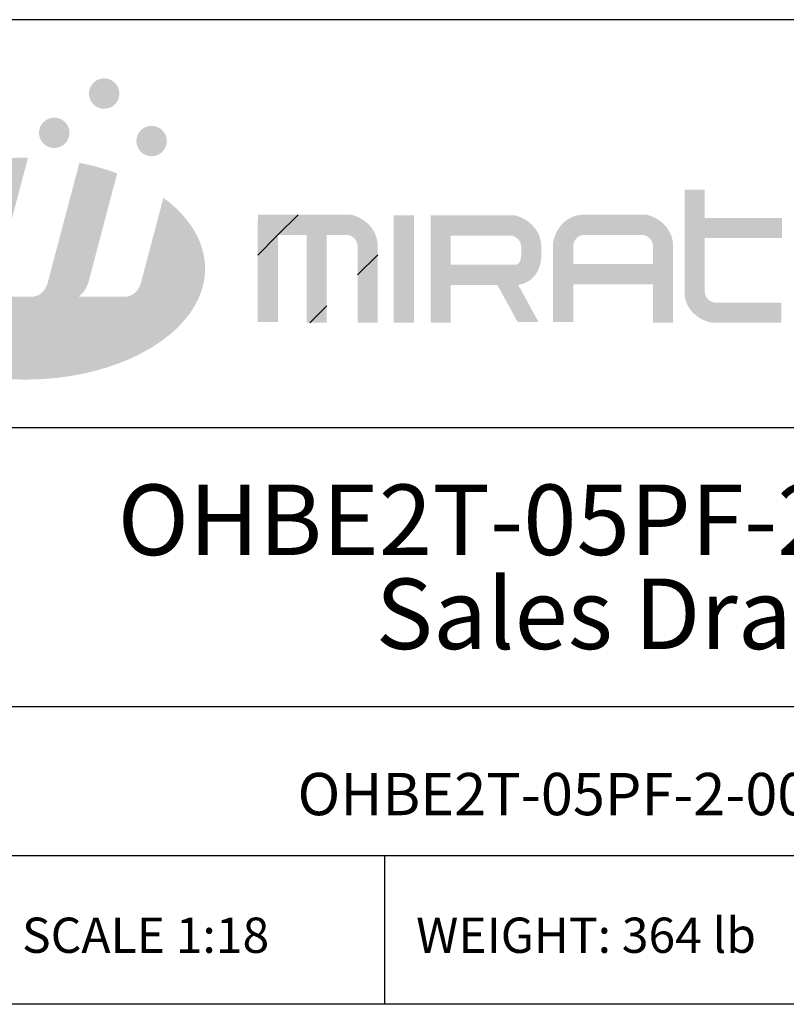
# Model space of a CAD drawing. Units: inches. Extents: x 0.5 to 10.5, y 0.5 to 7.9.
# Drawn here: x 8.1 to 9.3, y 0.5 to 2 of the extents above; entities that cross this region are included whole.
import ezdxf

# ---------------------------------------------------------------- set-up
doc = ezdxf.new("R2010")
doc.units = ezdxf.units.IN
doc.header["$MEASUREMENT"] = 0
for name, color, linetype in [('FORMAT', 7, 'Continuous'), ('LOGO_BLUE', 152, 'Continuous'), ('LOGO_GREEN', 134, 'Continuous')]:
    doc.layers.add(name, color=color, linetype=linetype)
doc.styles.add('SLDTEXTSTYLE0', font='TXT', dxfattribs={"width": 0.75})

# ---------------------------------------------------------------- blocks, each defined once
blk = doc.blocks.new('SW_NOTE_1')
at = {"layer": 'FORMAT', "color": 0, "char_height": 0.104167, "attachment_point": 2, "style": 'SLDTEXTSTYLE0'}
for s, insert in [('OHBE2T-05PF-2-00000020', (0.8366, 0.1343)), ('Sales Drawing', (0.8184, -0.0046))]:
    blk.add_mtext(s, dxfattribs=dict(at, insert=insert))

msp = doc.modelspace()

# ---------------------------------------------------------------- hatches: boundary and pattern name
at = {"layer": 'LOGO_BLUE'}
h = msp.add_hatch(color=256, dxfattribs=at)
edge = h.paths.add_edge_path(flags=0)
edge.add_spline(control_points=[(8.423404, 1.587036), (8.423404, 1.626885), (8.400288, 1.663391), (8.361891, 1.691794)], knot_values=[0, 0, 0, 0, 1, 1, 1, 1], weights=[1, 1, 1, 1], degree=3, periodic=0)
edge.add_line((8.361891, 1.691794), (8.328604, 1.565694))
edge.add_spline(control_points=[(8.328604, 1.565694), (8.324201, 1.551993), (8.315378, 1.545505), (8.304238, 1.545505)], knot_values=[0, 0, 0, 0, 1, 1, 1, 1], weights=[1, 1, 1, 1], degree=3, periodic=0)
edge.add_line((8.304238, 1.545505), (8.23684, 1.545505))
edge.add_spline(control_points=[(8.23684, 1.545505), (8.244487, 1.553298), (8.245737, 1.553298), (8.250816, 1.565694)], knot_values=[0, 0, 0, 0, 1, 1, 1, 1], weights=[1, 1, 1, 1], degree=3, periodic=0)
edge.add_line((8.250816, 1.565694), (8.293542, 1.727826))
edge.add_spline(control_points=[(8.293542, 1.727826), (8.276085, 1.734228), (8.257395, 1.739454), (8.2377, 1.743301)], knot_values=[0, 0, 0, 0, 1, 1, 1, 1], weights=[1, 1, 1, 1], degree=3, periodic=0)
edge.add_line((8.2377, 1.743301), (8.19079, 1.565694))
edge.add_spline(control_points=[(8.19079, 1.565694), (8.186382, 1.551993), (8.177546, 1.545505), (8.166412, 1.545505)], knot_values=[0, 0, 0, 0, 1, 1, 1, 1], weights=[1, 1, 1, 1], degree=3, periodic=0)
edge.add_line((8.166412, 1.545505), (8.099014, 1.545505))
edge.add_spline(control_points=[(8.099014, 1.545505), (8.106624, 1.553298), (8.107947, 1.553298), (8.112984, 1.565694)], knot_values=[0, 0, 0, 0, 1, 1, 1, 1], weights=[1, 1, 1, 1], degree=3, periodic=0)
edge.add_line((8.112984, 1.565694), (8.161442, 1.749655))
edge.add_spline(control_points=[(8.161442, 1.749655), (8.161442, 1.750094), (8.161528, 1.750491), (8.161558, 1.750911)], knot_values=[0, 0, 0, 0, 1, 1, 1, 1], weights=[1, 1, 1, 1], degree=3, periodic=0)
edge.add_spline(control_points=[(8.161558, 1.750911), (8.160028, 1.750923), (8.15854, 1.750978), (8.156997, 1.750978)], knot_values=[0, 0, 0, 0, 1, 1, 1, 1], weights=[1, 1, 1, 1], degree=3, periodic=0)
edge.add_spline(control_points=[(8.156997, 1.750978), (8.137722, 1.750978), (8.119003, 1.749692), (8.100923, 1.747326)], knot_values=[0, 0, 0, 0, 1, 1, 1, 1], weights=[1, 1, 1, 1], degree=3, periodic=0)
edge.add_line((8.100923, 1.747326), (8.052971, 1.565694))
edge.add_spline(control_points=[(8.052971, 1.565694), (8.048574, 1.551993), (8.039714, 1.545505), (8.028574, 1.545505)], knot_values=[0, 0, 0, 0, 1, 1, 1, 1], weights=[1, 1, 1, 1], degree=3, periodic=0)
edge.add_line((8.028574, 1.545505), (7.961207, 1.545505))
edge.add_spline(control_points=[(7.961207, 1.545505), (7.968817, 1.553298), (7.970079, 1.553298), (7.97514, 1.565694)], knot_values=[0, 0, 0, 0, 1, 1, 1, 1], weights=[1, 1, 1, 1], degree=3, periodic=0)
edge.add_line((7.97514, 1.565694), (8.017586, 1.726765))
edge.add_spline(control_points=[(8.017586, 1.726765), (7.94139, 1.697916), (7.890553, 1.646141), (7.890553, 1.587036)], knot_values=[0, 0, 0, 0, 1, 1, 1, 1], weights=[1, 1, 1, 1], degree=3, periodic=0)
edge.add_spline(control_points=[(7.890553, 1.587036), (7.890553, 1.496498), (8.009854, 1.423082), (8.156997, 1.423082)], knot_values=[0, 0, 0, 0, 1, 1, 1, 1], weights=[1, 1, 1, 1], degree=3, periodic=0)
edge.add_spline(control_points=[(8.156997, 1.423082), (8.304134, 1.423082), (8.423404, 1.496498), (8.423404, 1.587036)], knot_values=[0, 0, 0, 0, 1, 1, 1, 1], weights=[1, 1, 1, 1], degree=3, periodic=0)
h = msp.add_hatch(color=256, dxfattribs=at)
edge = h.paths.add_edge_path(flags=0)
edge.add_spline(control_points=[(9.161747, 1.661879), (9.161747, 1.685434), (9.161747, 1.703514)], knot_values=[0, 0, 0, 1, 1, 1], weights=[1, 1, 1], degree=2, periodic=0)
edge.add_line((9.161747, 1.703514), (9.131979, 1.703514))
edge.add_line((9.131979, 1.703514), (9.131979, 1.555572))
edge.add_spline(control_points=[(9.131979, 1.555572), (9.130802, 1.523541), (9.157247, 1.509968), (9.171406, 1.507334)], knot_values=[0, 0, 0, 0, 1, 1, 1, 1], weights=[1, 1, 1, 1], degree=3, periodic=0)
edge.add_line((9.171406, 1.507334), (9.172766, 1.507078))
edge.add_line((9.172766, 1.507078), (9.274981, 1.507078))
edge.add_line((9.274981, 1.507078), (9.274981, 1.536889))
edge.add_spline(control_points=[(9.274981, 1.536889), (9.179851, 1.536889), (9.176089, 1.536889)], knot_values=[0, 0, 0, 1, 1, 1], weights=[1, 1, 1], degree=2, periodic=0)
edge.add_spline(control_points=[(9.176089, 1.536889), (9.171882, 1.537944), (9.161747, 1.541676), (9.161747, 1.554182)], knot_values=[0, 0, 0, 0, 1, 1, 1, 1], weights=[1, 1, 1, 1], degree=3, periodic=0)
edge.add_spline(control_points=[(9.161747, 1.554182), (9.161747, 1.554322), (9.161747, 1.593762), (9.161747, 1.632062)], knot_values=[0, 0, 0, 0, 1, 1, 1, 1], weights=[1, 1, 1, 1], degree=3, periodic=0)
edge.add_line((9.161747, 1.632062), (9.276006, 1.632062))
edge.add_line((9.276006, 1.632062), (9.276006, 1.661879))
edge.add_line((9.276006, 1.661879), (9.161747, 1.661879))
h = msp.add_hatch(dxfattribs=at)
h.set_pattern_fill('ANSI31', color=152, style=0)
edge = h.paths.add_edge_path(flags=0)
edge.add_spline(control_points=[(8.678592, 1.621378), (8.677366, 1.649909), (8.653555, 1.66316), (8.641104, 1.666269)], knot_values=[0, 0, 0, 0, 1, 1, 1, 1], weights=[1, 1, 1, 1], degree=3, periodic=0)
edge.add_line((8.641104, 1.666269), (8.639335, 1.666702))
edge.add_line((8.639335, 1.666702), (8.501443, 1.666702))
edge.add_line((8.501443, 1.666702), (8.501443, 1.659867))
edge.add_line((8.501443, 1.659867), (8.501247, 1.659867))
edge.add_line((8.501247, 1.659867), (8.501247, 1.508114))
edge.add_line((8.501247, 1.508114), (8.531041, 1.508114))
edge.add_line((8.531041, 1.508114), (8.531041, 1.636903))
edge.add_spline(control_points=[(8.531041, 1.636903), (8.54359, 1.636903), (8.558694, 1.636903), (8.57345, 1.636903)], knot_values=[0, 0, 0, 0, 1, 1, 1, 1], weights=[1, 1, 1, 1], degree=3, periodic=0)
edge.add_line((8.57345, 1.636903), (8.57345, 1.507078))
edge.add_line((8.57345, 1.507078), (8.603268, 1.507078))
edge.add_line((8.603268, 1.507078), (8.603268, 1.636903))
edge.add_spline(control_points=[(8.603268, 1.636903), (8.62064, 1.636903), (8.633677, 1.636903), (8.635085, 1.636903)], knot_values=[0, 0, 0, 0, 1, 1, 1, 1], weights=[1, 1, 1, 1], degree=3, periodic=0)
edge.add_spline(control_points=[(8.635085, 1.636903), (8.638482, 1.635751), (8.648348, 1.631623), (8.648811, 1.620738)], knot_values=[0, 0, 0, 0, 1, 1, 1, 1], weights=[1, 1, 1, 1], degree=3, periodic=0)
edge.add_line((8.648811, 1.620738), (8.648811, 1.507078))
edge.add_line((8.648811, 1.507078), (8.678592, 1.507078))
edge.add_line((8.678592, 1.507078), (8.678592, 1.621378))
h = msp.add_hatch(color=256, dxfattribs=at)
edge = h.paths.add_edge_path(flags=0)
edge.add_spline(control_points=[(8.678592, 1.621378), (8.677366, 1.649909), (8.653555, 1.66316), (8.641104, 1.666269)], knot_values=[0, 0, 0, 0, 1, 1, 1, 1], weights=[1, 1, 1, 1], degree=3, periodic=0)
edge.add_line((8.641104, 1.666269), (8.639335, 1.666702))
edge.add_line((8.639335, 1.666702), (8.501443, 1.666702))
edge.add_line((8.501443, 1.666702), (8.501443, 1.659867))
edge.add_line((8.501443, 1.659867), (8.501247, 1.659867))
edge.add_line((8.501247, 1.659867), (8.501247, 1.508114))
edge.add_line((8.501247, 1.508114), (8.531041, 1.508114))
edge.add_line((8.531041, 1.508114), (8.531041, 1.636903))
edge.add_spline(control_points=[(8.531041, 1.636903), (8.54359, 1.636903), (8.558694, 1.636903), (8.57345, 1.636903)], knot_values=[0, 0, 0, 0, 1, 1, 1, 1], weights=[1, 1, 1, 1], degree=3, periodic=0)
edge.add_line((8.57345, 1.636903), (8.57345, 1.507078))
edge.add_line((8.57345, 1.507078), (8.603268, 1.507078))
edge.add_line((8.603268, 1.507078), (8.603268, 1.636903))
edge.add_spline(control_points=[(8.603268, 1.636903), (8.62064, 1.636903), (8.633677, 1.636903), (8.635085, 1.636903)], knot_values=[0, 0, 0, 0, 1, 1, 1, 1], weights=[1, 1, 1, 1], degree=3, periodic=0)
edge.add_spline(control_points=[(8.635085, 1.636903), (8.638482, 1.635751), (8.648348, 1.631623), (8.648811, 1.620738)], knot_values=[0, 0, 0, 0, 1, 1, 1, 1], weights=[1, 1, 1, 1], degree=3, periodic=0)
edge.add_line((8.648811, 1.620738), (8.648811, 1.507078))
edge.add_line((8.648811, 1.507078), (8.678592, 1.507078))
edge.add_line((8.678592, 1.507078), (8.678592, 1.621378))
msp.add_hatch(color=256, dxfattribs=at).paths.add_polyline_path([(8.702294, 1.665885), (8.702294, 1.507078), (8.732093, 1.507078), (8.732093, 1.665885)], flags=0)
h = msp.add_hatch(color=256, dxfattribs=at)
edge = h.paths.add_edge_path(flags=0)
edge.add_spline(control_points=[(8.908206, 1.574), (8.921816, 1.588085), (8.920542, 1.609616), (8.920359, 1.612031)], knot_values=[0, 0, 0, 0, 1, 1, 1, 1], weights=[1, 1, 1, 1], degree=3, periodic=0)
edge.add_line((8.920359, 1.612031), (8.920401, 1.620354))
edge.add_spline(control_points=[(8.920401, 1.620354), (8.919139, 1.648885), (8.89531, 1.662129), (8.882889, 1.665227)], knot_values=[0, 0, 0, 0, 1, 1, 1, 1], weights=[1, 1, 1, 1], degree=3, periodic=0)
edge.add_line((8.882889, 1.665227), (8.881102, 1.665672))
edge.add_line((8.881102, 1.665672), (8.756905, 1.665672))
edge.add_line((8.756905, 1.665672), (8.756905, 1.660519))
edge.add_line((8.756905, 1.660519), (8.75685, 1.660519))
edge.add_line((8.75685, 1.660519), (8.75685, 1.507078))
edge.add_line((8.75685, 1.507078), (8.786618, 1.507078))
edge.add_line((8.786618, 1.507078), (8.786618, 1.562969))
edge.add_line((8.786618, 1.562969), (8.855309, 1.562969))
edge.add_line((8.855309, 1.562969), (8.885468, 1.508017))
edge.add_line((8.885468, 1.508017), (8.916377, 1.508017))
edge.add_line((8.916377, 1.508017), (8.88609, 1.563231))
edge.add_spline(control_points=[(8.88609, 1.563231), (8.896871, 1.564621), (8.903993, 1.569579), (8.908206, 1.574)], knot_values=[0, 0, 0, 0, 1, 1, 1, 1], weights=[1, 1, 1, 1], degree=3, periodic=0)
edge = h.paths.add_edge_path(flags=0)
edge.add_spline(control_points=[(8.890639, 1.610854), (8.890639, 1.610305), (8.890675, 1.609707), (8.890675, 1.609055)], knot_values=[0, 0, 0, 0, 1, 1, 1, 1], weights=[1, 1, 1, 1], degree=3, periodic=0)
edge.add_spline(control_points=[(8.890675, 1.609055), (8.890656, 1.604427), (8.889727, 1.597748), (8.886672, 1.594675)], knot_values=[0, 0, 0, 0, 1, 1, 1, 1], weights=[1, 1, 1, 1], degree=3, periodic=0)
edge.add_spline(control_points=[(8.886672, 1.594675), (8.886058, 1.594069), (8.884488, 1.592467), (8.879279, 1.592774)], knot_values=[0, 0, 0, 0, 1, 1, 1, 1], weights=[1, 1, 1, 1], degree=3, periodic=0)
edge.add_line((8.879279, 1.592774), (8.786618, 1.592774))
edge.add_line((8.786618, 1.592774), (8.786618, 1.635879))
edge.add_spline(control_points=[(8.786618, 1.635879), (8.821131, 1.635879), (8.873754, 1.635879), (8.876834, 1.635879)], knot_values=[0, 0, 0, 0, 1, 1, 1, 1], weights=[1, 1, 1, 1], degree=3, periodic=0)
edge.add_spline(control_points=[(8.876834, 1.635879), (8.880267, 1.634726), (8.890114, 1.630586), (8.890639, 1.619695)], knot_values=[0, 0, 0, 0, 1, 1, 1, 1], weights=[1, 1, 1, 1], degree=3, periodic=0)
edge.add_line((8.890639, 1.619695), (8.890639, 1.610854))
h = msp.add_hatch(color=256, dxfattribs=at)
edge = h.paths.add_edge_path(flags=0)
edge.add_spline(control_points=[(9.115179, 1.621385), (9.113954, 1.649916), (9.0901, 1.663166), (9.077618, 1.666276)], knot_values=[0, 0, 0, 0, 1, 1, 1, 1], weights=[1, 1, 1, 1], degree=3, periodic=0)
edge.add_line((9.077618, 1.666276), (9.075837, 1.666709))
edge.add_line((9.075837, 1.666709), (8.986287, 1.666709))
edge.add_spline(control_points=[(8.986287, 1.666709), (8.954213, 1.667891), (8.94067, 1.641415), (8.93803, 1.627238)], knot_values=[0, 0, 0, 0, 1, 1, 1, 1], weights=[1, 1, 1, 1], degree=3, periodic=0)
edge.add_line((8.93803, 1.627238), (8.937755, 1.625891))
edge.add_line((8.937755, 1.625891), (8.937755, 1.50812))
edge.add_line((8.937755, 1.50812), (8.967573, 1.50812))
edge.add_spline(control_points=[(8.967573, 1.50812), (8.967573, 1.53584), (8.967573, 1.564012)], knot_values=[0, 0, 0, 1, 1, 1], weights=[1, 1, 1], degree=2, periodic=0)
edge.add_line((8.967573, 1.564012), (9.085374, 1.564012))
edge.add_line((9.085374, 1.564012), (9.085374, 1.507084))
edge.add_line((9.085374, 1.507084), (9.115179, 1.507084))
edge.add_line((9.115179, 1.507084), (9.115179, 1.621385))
edge = h.paths.add_edge_path(flags=0)
edge.add_spline(control_points=[(8.98572, 1.636909), (9.067069, 1.636909), (9.071618, 1.636909)], knot_values=[0, 0, 0, 1, 1, 1], weights=[1, 1, 1], degree=2, periodic=0)
edge.add_spline(control_points=[(9.071618, 1.636909), (9.075051, 1.635757), (9.084892, 1.631629), (9.085374, 1.620756)], knot_values=[0, 0, 0, 0, 1, 1, 1, 1], weights=[1, 1, 1, 1], degree=3, periodic=0)
edge.add_line((9.085374, 1.620756), (9.085374, 1.593817))
edge.add_line((9.085374, 1.593817), (8.967573, 1.593817))
edge.add_spline(control_points=[(8.967573, 1.593817), (8.967573, 1.609494), (8.967573, 1.621354), (8.967573, 1.622561)], knot_values=[0, 0, 0, 0, 1, 1, 1, 1], weights=[1, 1, 1, 1], degree=3, periodic=0)
edge.add_spline(control_points=[(8.967573, 1.622561), (8.968658, 1.626897), (8.972543, 1.637403), (8.98572, 1.636909)], knot_values=[0, 0, 0, 0, 1, 1, 1, 1], weights=[1, 1, 1, 1], degree=3, periodic=0)
at = {"layer": 'LOGO_GREEN'}
h = msp.add_hatch(color=256, dxfattribs=at)
edge = h.paths.add_edge_path(flags=0)
edge.add_spline(control_points=[(8.274329, 1.823254), (8.286676, 1.823254), (8.296768, 1.833273), (8.296768, 1.845694)], knot_values=[0, 0, 0, 0, 1, 1, 1, 1], weights=[1, 1, 1, 1], degree=3, periodic=0)
edge.add_spline(control_points=[(8.296768, 1.845694), (8.296768, 1.858084), (8.286676, 1.868072), (8.274329, 1.868072)], knot_values=[0, 0, 0, 0, 1, 1, 1, 1], weights=[1, 1, 1, 1], degree=3, periodic=0)
edge.add_spline(control_points=[(8.274329, 1.868072), (8.26195, 1.868072), (8.251914, 1.858084), (8.251914, 1.845694)], knot_values=[0, 0, 0, 0, 1, 1, 1, 1], weights=[1, 1, 1, 1], degree=3, periodic=0)
edge.add_spline(control_points=[(8.251914, 1.845694), (8.251914, 1.833273), (8.26195, 1.823254), (8.274329, 1.823254)], knot_values=[0, 0, 0, 0, 1, 1, 1, 1], weights=[1, 1, 1, 1], degree=3, periodic=0)
h = msp.add_hatch(color=256, dxfattribs=at)
edge = h.paths.add_edge_path(flags=0)
edge.add_spline(control_points=[(8.200559, 1.765259), (8.212925, 1.765259), (8.222992, 1.77529), (8.222992, 1.787711)], knot_values=[0, 0, 0, 0, 1, 1, 1, 1], weights=[1, 1, 1, 1], degree=3, periodic=0)
edge.add_spline(control_points=[(8.222992, 1.787711), (8.222992, 1.800089), (8.212925, 1.810083), (8.200559, 1.810083)], knot_values=[0, 0, 0, 0, 1, 1, 1, 1], weights=[1, 1, 1, 1], degree=3, periodic=0)
edge.add_spline(control_points=[(8.200559, 1.810083), (8.188168, 1.810083), (8.178126, 1.800089), (8.178126, 1.787711)], knot_values=[0, 0, 0, 0, 1, 1, 1, 1], weights=[1, 1, 1, 1], degree=3, periodic=0)
edge.add_spline(control_points=[(8.178126, 1.787711), (8.178126, 1.77529), (8.188168, 1.765259), (8.200559, 1.765259)], knot_values=[0, 0, 0, 0, 1, 1, 1, 1], weights=[1, 1, 1, 1], degree=3, periodic=0)
h = msp.add_hatch(color=256, dxfattribs=at)
edge = h.paths.add_edge_path(flags=0)
edge.add_spline(control_points=[(8.344391, 1.753167), (8.356781, 1.753167), (8.366849, 1.763192), (8.366849, 1.775601)], knot_values=[0, 0, 0, 0, 1, 1, 1, 1], weights=[1, 1, 1, 1], degree=3, periodic=0)
edge.add_spline(control_points=[(8.366849, 1.775601), (8.366849, 1.787979), (8.356781, 1.797985), (8.344391, 1.797985)], knot_values=[0, 0, 0, 0, 1, 1, 1, 1], weights=[1, 1, 1, 1], degree=3, periodic=0)
edge.add_spline(control_points=[(8.344391, 1.797985), (8.332055, 1.797985), (8.321994, 1.787979), (8.321994, 1.775601)], knot_values=[0, 0, 0, 0, 1, 1, 1, 1], weights=[1, 1, 1, 1], degree=3, periodic=0)
edge.add_spline(control_points=[(8.321994, 1.775601), (8.321994, 1.763192), (8.332055, 1.753167), (8.344391, 1.753167)], knot_values=[0, 0, 0, 0, 1, 1, 1, 1], weights=[1, 1, 1, 1], degree=3, periodic=0)

# ---------------------------------------------------------------- linework, layer by layer
at = {"layer": 'FORMAT'}
for p, q in [((10.499997, 1.954857), (7.799997, 1.954857)), ((7.799997, 1.352524), (10.499997, 1.352524)), ((7.799997, 0.940002), (10.499997, 0.940002)), ((7.799997, 0.720002), (10.499997, 0.720002)), ((8.688431, 0.720002), (8.688431, 0.500002)), ((10.499997, 0.500002), (0.499997, 0.500002))]:
    msp.add_line(p, q, dxfattribs=at)

# ---------------------------------------------------------------- block references
msp.add_blockref('SW_NOTE_1', (8.324642, 1.133695), dxfattribs=at)

# ---------------------------------------------------------------- texts
at = {"layer": 'FORMAT', "style": 'SLDTEXTSTYLE0'}
for s, insert, char_height, attachment_point in [('OHBE2T-05PF-2-00000020 SD', (9.144564, 0.841913), 0.0625, 2), ('SCALE 1:18', (8.335565, 0.628112), 0.0520833, 2), ('WEIGHT: 364 lb', (8.735338, 0.628112), 0.05208333, 1)]:
    msp.add_mtext(s, dxfattribs=dict(at, insert=insert, char_height=char_height, attachment_point=attachment_point))

doc.saveas('drawing.dxf')
